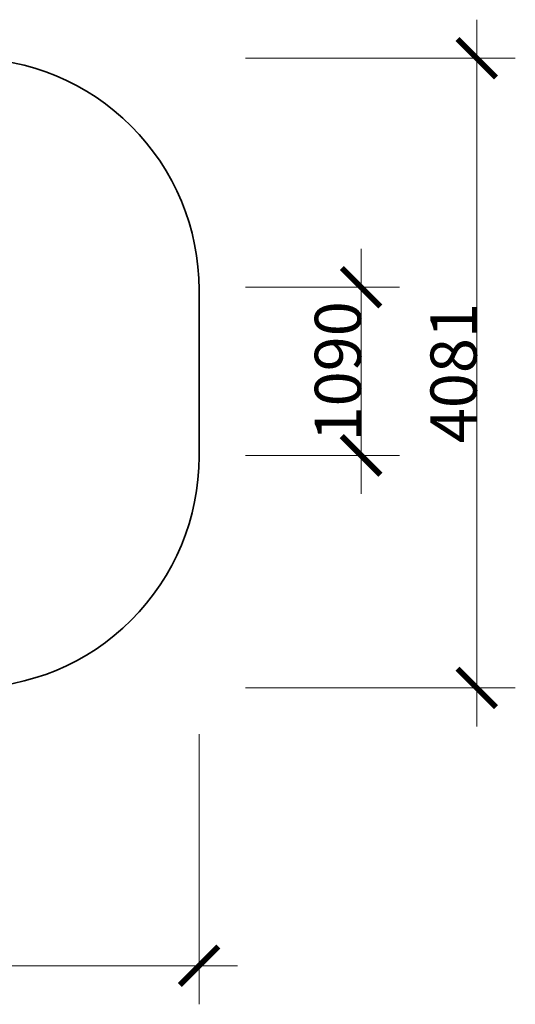
# Model space of a CAD drawing. Units: centimetres. Extents: x -7027 to 1702, y 2770 to 9151.
# Drawn here: x -1511 to 1702, y 2770 to 9151 of the extents above; entities that cross this region are included whole.
import ezdxf

# ---------------------------------------------------------------- set-up
doc = ezdxf.new("R2010")
doc.units = ezdxf.units.CM
doc.layers.add('Зона безопасности', color=7, linetype='Continuous', lineweight=35, true_color=0x00a0e3)
doc.layers.add('Размеры', color=1, linetype='Continuous', lineweight=5)
doc.dimstyles.new('размеры Маф', dxfattribs={"dimtxt": 300, "dimasz": 250, "dimexe": 250, "dimexo": 0.0625, "dimgap": 0.09, "dimtad": 1, "dimdec": 0, "dimzin": 0, "dimdsep": 46, "dimtxsty": 'Standard', "dimblk": 'ARCHTICK', "dimcen": 0.09, "dimdle": 250, "dimclrd": 256, "dimclre": 256, "dimclrt": 256, "dimadec": 0, "dimazin": 0, "dimtfac": 1, "dimtdec": 0, "dimtix": 1, "dimtofl": 0, "dimtmove": 0, "dimatfit": 3, "dimfxl": 1, "dimtolj": 1, "dimtzin": 0, "dimlwd": -1, "dimlwe": -1, "dimarcsym": 1})

# ---------------------------------------------------------------- blocks, each defined once
blk = doc.blocks.new('_ArchTick')
at = {"color": 0, "linetype": 'ByBlock', "const_width": 0.15}
blk.add_lwpolyline([(-0.5, -0.5), (0.5, 0.5)], dxfattribs=at)
blk = doc.blocks.new('*D10')
at = {"layer": 'Defpoints', "color": 0, "transparency": 16777216}
for p in [(-48.3, 8900.7), (-48.3, 4819.9), (1451.7, 4819.9)]:
    blk.add_point(p, dxfattribs=at)
at = {"layer": 'Размеры', "transparency": 16777216}
for p, q in [((1451.7, 9150.7), (1451.7, 4569.9)), ((-48.3, 8900.7), (1701.7, 8900.7)), ((-48.3, 4819.9), (1701.7, 4819.9))]:
    blk.add_line(p, q, dxfattribs=at)
at = {"layer": 'Размеры', "transparency": 16777216, "xscale": 250, "yscale": 250, "zscale": 250}
for p, rotation in [((1451.7, 8900.7), 90), ((1451.7, 4819.9), 270)]:
    blk.add_blockref('_ArchTick', p, dxfattribs=dict(at, rotation=rotation))
at = {"layer": 'Размеры', "transparency": 16777216, "insert": (1301.6, 6860.3), "char_height": 300, "attachment_point": 5, "rotation": 90}
blk.add_mtext('\\A1;4081', dxfattribs=at)
blk = doc.blocks.new('*D11')
at = {"layer": 'Defpoints', "color": 0, "transparency": 16777216}
for p in [(-6777.2, 4519.9), (-348.3, 4519.9), (-348.3, 3019.9)]:
    blk.add_point(p, dxfattribs=at)
at = {"layer": 'Размеры', "transparency": 16777216}
for p, q in [((-6777.2, 4519.8), (-6777.2, 2769.9)), ((-348.3, 4519.8), (-348.3, 2769.9)), ((-7027.2, 3019.9), (-98.3, 3019.9))]:
    blk.add_line(p, q, dxfattribs=at)
at = {"layer": 'Размеры', "transparency": 16777216, "xscale": 250, "yscale": 250, "zscale": 250, "rotation": 180}
blk.add_blockref('_ArchTick', (-6777.2, 3019.9), dxfattribs=at)
at = {"layer": 'Размеры', "transparency": 16777216, "xscale": 250, "yscale": 250, "zscale": 250}
blk.add_blockref('_ArchTick', (-348.3, 3019.9), dxfattribs=at)
at = {"layer": 'Размеры', "transparency": 16777216, "insert": (-3562.8, 3170), "char_height": 300, "attachment_point": 5}
blk.add_mtext('\\A1;6429', dxfattribs=at)
blk = doc.blocks.new('*D12')
at = {"layer": 'Defpoints', "color": 0, "transparency": 16777216}
for p in [(-48.3, 7416.8), (-48.3, 6327), (701.7, 6327)]:
    blk.add_point(p, dxfattribs=at)
at = {"layer": 'Размеры', "transparency": 16777216}
for p, q in [((701.7, 7666.8), (701.7, 6077)), ((-48.3, 7416.8), (951.7, 7416.8)), ((-48.3, 6327), (951.7, 6327))]:
    blk.add_line(p, q, dxfattribs=at)
at = {"layer": 'Размеры', "transparency": 16777216, "xscale": 250, "yscale": 250, "zscale": 250}
for p, rotation in [((701.7, 7416.8), 90), ((701.7, 6327), 270)]:
    blk.add_blockref('_ArchTick', p, dxfattribs=dict(at, rotation=rotation))
at = {"layer": 'Размеры', "transparency": 16777216, "insert": (551.6, 6871.9), "char_height": 300, "attachment_point": 5, "rotation": 90}
blk.add_mtext('\\A1;1090', dxfattribs=at)

msp = doc.modelspace()

# ---------------------------------------------------------------- linework, layer by layer
at = {"layer": 'Зона безопасности'}
msp.add_lwpolyline([(-3949.2, 5129.4, 0.164965), (-3036.7, 4819.9), (-1848.3, 4819.9, 0.414214), (-348.3, 6319.9), (-348.3, 7400.7, 0.414214), (-1848.3, 8900.7), (-3036.7, 8900.7, 0.162746), (-3938.8, 8599, 0.162746)], format="xyb", dxfattribs=at)

# ---------------------------------------------------------------- dimensions: what is measured, and where the dimension line sits
at = {"layer": 'Размеры'}
for base, p1, p2, picture, middle in [((1451.7, 4819.9), (-48.3, 8900.7), (-48.3, 4819.9), '*D10', (1301.6, 6860.3)), ((701.7, 6327), (-48.3, 7416.8), (-48.3, 6327), '*D12', (551.6, 6871.9))]:
    dim = msp.add_linear_dim(base=base, p1=p1, p2=p2, angle=270, dimstyle='размеры Маф', dxfattribs=at)
    dim.commit()
    dim.dimension.update_dxf_attribs({"geometry": picture, "text_midpoint": middle})
dim = msp.add_linear_dim(base=(-348.3, 3019.9), p1=(-6777.2, 4519.9), p2=(-348.3, 4519.9), dimstyle='размеры Маф', dxfattribs=at)
dim.commit()
dim.dimension.update_dxf_attribs({"geometry": '*D11', "text_midpoint": (-3562.8, 3170)})

doc.saveas('drawing.dxf')
